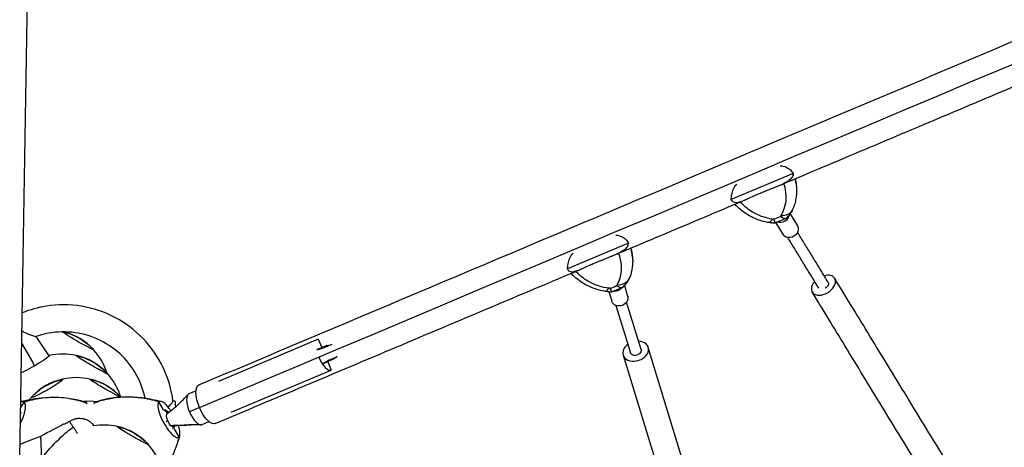
# Model space of a CAD drawing. Units: millimetres. Extents: x -9640 to 9647, y -8051 to 8130.
# Drawn here: x -1788 to -371, y 2801 to 3416 of the extents above; entities that cross this region are included whole.
import ezdxf

# ---------------------------------------------------------------- set-up
doc = ezdxf.new("R2010")
doc.units = ezdxf.units.MM
doc.header["$LTSCALE"] = 20
doc.layers.add('2d', color=230, linetype='Continuous')

msp = doc.modelspace()

# ---------------------------------------------------------------- linework, layer by layer
at = {"layer": '2d'}
for p, q in [((-1788.5, 2786.1), (-1756.7, 4646.3)), ((-674.7, 3194.8), (-763.7, 3157.3)), ((-670.3, 3180), (-670.3, 3180.3)), ((-679, 3136.7), (-668.3, 3119.3)), ((-699.4, 3124), (-688.8, 3106.7)), ((-911.9, 3094.7), (-999.6, 3057.7)), ((-907, 3082), (-906.9, 3081.9)), ((-905.9, 3074.2), (-906, 3075.2)), ((-939.9, 3024.5), (-935.9, 3011.3)), ((-917.6, 3033.6), (-913, 3018.3)), ((-893.7, 2941.3), (-914.5, 3009.7)), ((-929.8, 3005), (-909, 2936.7)), ((-1785.7, 2950.5), (-1769.6, 2922.6)), ((-1765, 2960.2), (-1746.6, 2932.5)), ((-1358.4, 2956.2), (-1502.4, 2895.4)), ((-1358.4, 2956.2), (-1353.4, 2944.2)), ((-1353.4, 2944.2), (-1360.6, 2941.1)), ((-1360.6, 2941.1), (-1350.4, 2943.9)), ((-1346.1, 2947.2), (-1353, 2944.3)), ((-1338.8, 2948.8), (-1350.4, 2943.9)), ((-1346.1, 2947.2), (-1338.8, 2948.8)), ((-735.6, 2460.3), (-883.2, 2944.6)), ((-1343, 2926.2), (-1352.1, 2920.8)), ((-1344.8, 2923.9), (-1352.1, 2920.8)), ((-1344.8, 2923.9), (-1339.8, 2911.9)), ((-1337.6, 2927), (-1344.5, 2924.1)), ((-1331.3, 2931.1), (-1343, 2926.2)), ((-1331.3, 2931.1), (-1337.6, 2927)), ((-919.5, 2933.5), (-771.9, 2449.2)), ((-1483.7, 2851.2), (-1339.8, 2911.9)), ((-1534.5, 2881.8), (-1544.7, 2877.5)), ((-1782.6, 2865.8), (-1787.2, 2857.8)), ((-1588.1, 2866.1), (-1588.1, 2866.1)), ((-1581.5, 2854.8), (-1588.1, 2866.1)), ((-1565, 2867), (-1567.7, 2867.2)), ((-1529.4, 2857.9), (-1544.1, 2851.7)), ((-1515.7, 2837.7), (-1526.1, 2833.3)), ((-1558.9, 2815.6), (-1566, 2827.9))]:
    msp.add_line(p, q, dxfattribs=at)
for centre, radius, start, end in [((-1746, 2882.3), 87, 42.6917, 76.3866), ((-1746.4, 2881.7), 87.5, 17.2697, 42.7055), ((-1726.6, 2847.4), 87.5, 77.1055, 102.7301), ((-1726.3, 2848.1), 87, 42.6917, 77.1193), ((-1745.7, 2881.7), 87, 17.1176, 17.3083), ((-1707.4, 2814.1), 87, 103.3245, 136.6755), ((-1707, 2813.5), 87.5, 77.1055, 102.7301), ((-1706.7, 2814.1), 87, 42.7937, 77.1193), ((-1725.9, 2847.4), 87, 42.6917, 43.0062), ((-1726.6, 2847.4), 87.5, 29.7524, 42.1755), ((-1726.3, 2846.8), 87.5, 17.6457, 30.2458), ((-1707, 2813.5), 87.5, 137.2699, 140.176), ((-1687.4, 2779.4), 87.5, 83.5197, 95.8987), ((-1725.9, 2847.4), 87, 17.2582, 17.3083), ((-1590.4, 2832.2), 25, 48.8559, 63.2045), ((-1576.4, 2847), 17, 43.8168, 44.1681), ((-1667.7, 2745.3), 87.5, 77.1055, 99.5197), ((-1667.3, 2745.9), 87, 42.6917, 77.1193), ((-1590.4, 2832.2), 25, 353.5519, 356.9043), ((-1667.7, 2745.3), 87.5, 16.6852, 42.7055)]:
    msp.add_arc(centre, radius, start, end, dxfattribs=at)
for centre, major_axis, ratio, start_param, end_param in [((113.2, 3552.8), (4173.8, 1761.1), 0.000342, -1.975467, -1.1704), ((-770.6, 3163.7), (99.7, 20), 0.692009, -0.05026, -0.022322), ((913.1, 2711), (-3317.6, -1115.1), 0, -2.011876, -1.135307), ((-698.5, 3152.7), (22.6, -10.6), 0.667261, -0.999134, 0), ((-706.9, 3149.1), (-4.3, -24.6), 0.390501, 0, 0.705211), ((-710.2, 3193.8), (73.3, 50.2), 0.692493, -1.914747, -1.799935), ((-1007, 3064), (100.6, 14.6), 0.68232, -0.048934, 0.056666), ((-631, 3034), (16.2, 9.9), 0.64342, 0.005062, 1.136933), ((-933.7, 3053.5), (23, -9.8), 0.698735, -1.054132, 0), ((-631, 3034), (-16.2, -9.9), 0.64342, -1.135448, 3.146655), ((-942, 3050), (-4, -24.7), 0.344228, 0, 0.67131), ((-942.8, 3095.7), (70.5, 54.1), 0.682804, -1.993783, -1.878971), ((-1746, 2882.3), (-75.3, -43.5), 0.996195, -2.617994, -2.321724), ((-901.3, 2939), (-18.2, -5.5), 0.726815, 0, 4.277783), ((-901.3, 2939), (-18.2, -5.5), 0.726815, -1.136191, 0), ((-1726.3, 2848.1), (-75.3, -43.5), 0.996195, -2.617994, -2.314506), ((-1349.1, 2934), (9.3, -22.1), 0.393941, -1.570796, 0), ((-1662.7, 2881.8), (0, 26), 0.043578, -0.075623, 0.098288), ((-1662.7, 2881.8), (0, 26), 0.043578, -0.198105, -0.075623), ((-1706.7, 2814.1), (-75.3, -43.5), 0.996195, -2.617994, -2.314506), ((-1707.4, 2814.1), (-75.3, -43.5), 0.996195, -1.570796, -1.267308), ((-1797.3, 2840.5), (14.2, 25.6), 0.379576, -1.574431, -0.04712), ((-1797.1, 2840.3), (14.2, 25.6), 0.379576, 0.333023, 0.350039), ((-1797.1, 2840.3), (14.2, 25.6), 0.379576, -0.017288, 0.333023), ((-1797.1, 2840.3), (14.2, 25.6), 0.379576, -0.029118, -0.017288), ((-1642.9, 2847.5), (0, 26), 0.043578, -0.075623, -0.017787), ((-1642.9, 2847.5), (0, 26), 0.043578, -0.158546, -0.075623), ((-1573.5, 2840.8), (-13.9, 25.8), 0.30779, 0.091731, 3.233324), ((-1573.6, 2840.7), (-13.9, 25.8), 0.30779, 0.061899, 0.07373), ((-1573.6, 2840.7), (-13.9, 25.8), 0.30779, -0.288412, 0.061899), ((-1573.6, 2840.7), (-13.9, 25.8), 0.30779, -0.670387, -0.288412), ((-1535.4, 2855.4), (-9.3, 22.1), 0.393941, 0, 1.570796), ((-1590.4, 2832.2), (-9.7, 23), 0.919136, -1.130834, -0.809798), ((-1573.6, 2840.7), (-13.9, 25.8), 0.30779, -1.059921, -0.670387), ((-1573.6, 2840.7), (-13.9, 25.8), 0.30779, -1.231584, -1.059921), ((-1535.4, 2855.4), (9.3, -22.1), 0.393941, -1.570796, 0), ((-1667.3, 2745.9), (-75.3, -43.5), 0.996195, -2.617994, -2.314506), ((-1590.4, 2832.2), (-9.7, 23), 0.919136, -2.148471, -2.010759), ((-1573.6, 2840.7), (-13.9, 25.8), 0.30779, -2.287743, -2.084132), ((-1573.6, 2840.7), (-13.9, 25.8), 0.30779, -2.669718, -2.287743), ((-1573.6, 2840.7), (13.9, -25.8), 0.30779, 0.109734, 0.121563), ((-1573.6, 2840.7), (13.9, -25.8), 0.30779, 0.121563, 0.471875)]:
    msp.add_ellipse(centre, major_axis=major_axis, ratio=ratio, start_param=start_param, end_param=end_param, dxfattribs=at)
at = {"layer": '2d', "extrusion": (0, 0, -1)}
for centre, major_axis, ratio, start_param, end_param in [((903.5, 2739.6), (3346.2, 1124.7), 0, -2.006286, -1.129716), ((-770.6, 3163.7), (99.7, 20), 0.692009, 0.022322, 0.05026), ((-691.8, 3134.6), (-10.2, -6.3), 0.827382, -2.533637, -0.572983), ((-704.9, 3186.1), (-69.4, -47.5), 0.692493, -1.381557, -1.186946), ((-678.6, 3113), (10.2, 6.3), 0.827382, 0, 3.141593), ((-1007, 3064), (100.6, 14.6), 0.68232, -0.056666, 0.048934), ((-631, 3034), (6.82, 4.18), 0.64342, 0, 1.571309), ((-937, 3088.2), (-66.7, -51.2), 0.682804, -1.302521, -1.10791), ((-930.8, 3035.8), (-11.5, -3.5), 0.872653, -2.299909, -1.106478), ((-924.4, 3014.8), (-11.5, -3.5), 0.872653, -0.063774, 0), ((-924.4, 3014.8), (11.5, 3.5), 0.872653, 0, 3.077818), ((-1704.4, 2954.1), (22.5, -13), 0.043578, -0.075623, 3.005203), ((-1746, 2882.3), (75.3, 43.5), 0.996195, -0.523599, -0.220111), ((-1704.4, 2954.1), (22.5, -13), 0.043578, -0.139741, -0.075623), ((-901.3, 2939), (7.65, 2.33), 0.726815, 0, 3.141593), ((-1768.4, 2919.7), (22.5, 13), 0.087156, 0, 2.547676), ((-1768.4, 2919.7), (22.5, 13), 0.087156, 0, 2.547676), ((-1768.4, 2919.7), (22.5, 13), 0.087156, -0.235003, 0), ((-1768.4, 2919.7), (22.5, 13), 0.087156, -0.235003, 0), ((-1727, 2848.1), (75.3, 43.5), 0.996195, -1.275666, -1.267308), ((-1684.7, 2919.8), (-22.5, 13), 0.043578, -0.075623, 0.139741), ((-1684.7, 2919.8), (22.5, -13), 0.043578, -0.075623, 3.06597), ((-1726.3, 2848.1), (75.3, 43.5), 0.996195, -0.523599, -0.220111), ((-1684.3, 2919.2), (22.5, -13), 0.043578, -0.075623, 0.70443), ((-1684.7, 2919.8), (22.5, -13), 0.043578, -0.139741, -0.075623), ((-1748.8, 2885.7), (22.5, 13), 0.087156, 0, 3.141593), ((-1707.4, 2814.1), (75.3, 43.5), 0.996195, -1.570796, -1.267308), ((-1748.8, 2885.7), (22.5, 13), 0.087156, -0.28314, 0), ((-1665.1, 2885.9), (-22.5, 13), 0.043578, -0.075623, 0.139741), ((-1665.1, 2885.9), (22.5, -13), 0.043578, 0.310094, 3.06597), ((-1725.9, 2847.4), (75.3, 43.5), 0.996195, -0.228014, -0.220111), ((-1684.3, 2919.2), (22.5, -13), 0.043578, -0.139741, -0.075623), ((-1706.7, 2814.1), (75.3, 43.5), 0.996195, -0.523599, -0.224274), ((-1518.6, 2862.7), (-11.7, 27.8), 0.393716, -1.571169, 0), ((-1748.8, 2885.7), (-22.5, -13), 0.087156, 0, 0.28314), ((-1564.9, 2847), (0, 20), 0.043578, 0.002807, 0.946367), ((-1785.2, 2833.8), (24.8, 2.9), 0.683451, -1.5777, -1.526435), ((-1785.2, 2833.8), (24.8, 2.9), 0.683451, -1.326041, -1.326017), ((-1518.6, 2862.7), (11.7, -27.8), 0.393716, 0, 1.570424), ((-1590.4, 2832.2), (-23, -9.7), 0, -2.297612, -2.158154), ((-1571.3, 2840.3), (-4.13, 9.79), 0.393941, -1.570796, -0.062658), ((-1571.3, 2840.3), (-4.13, 9.79), 0.393941, -2.347238, -1.570796), ((-1625.7, 2817.7), (-22.5, 13), 0.043578, -0.075623, 0.139741), ((-1625.7, 2817.7), (22.5, -13), 0.043578, -0.075623, 3.06597), ((-1571.3, 2840.3), (4.13, -9.79), 0.393941, 0.062658, 0.794355), ((-1667.3, 2745.9), (75.3, 43.5), 0.996195, -0.523599, -0.220111), ((-1625.7, 2817.7), (22.5, -13), 0.043578, -0.139741, -0.075623)]:
    msp.add_ellipse(centre, major_axis=major_axis, ratio=ratio, start_param=start_param, end_param=end_param, dxfattribs=at)
at = {"layer": '2d'}
for points, knots in [([(-1530.3, 2890.5), (-1325.7, 2976.8), (-1114.1, 3066.1), (-682.2, 3248.3), (-461.9, 3341.2), (-18.4, 3528.3), (204.9, 3622.5), (648.5, 3809.8), (869, 3902.8), (1301.3, 4085.2), (1513.2, 4174.7), (1718.1, 4261.2)], [5.8785147, 5.8785147, 5.8785147, 5.8785147, 6.0395282, 6.0395282, 6.2005417, 6.2005417, 6.3615551, 6.3615551, 6.5225686, 6.5225686, 6.6835821, 6.6835821, 6.6835821, 6.6835821]), ([(-698.5, 3175.9), (-658.8, 3192.7), (-619, 3209.5), (-539, 3243.2), (-498.8, 3260.2), (-418.4, 3294.1), (-378.1, 3311.1), (-297.5, 3345.1), (-257.1, 3362.2), (-209.4, 3382.3), (-202.1, 3385.4), (-194.8, 3388.5)], [6.0830864, 6.0830864, 6.0830864, 6.0830864, 6.1124249, 6.1124249, 6.141814, 6.141814, 6.1712032, 6.1712032, 6.2005417, 6.2005417, 6.2058528, 6.2058528, 6.2058528, 6.2058528]), ([(-693.4, 3206), (-690.3, 3205.9), (-687.4, 3205.1), (-682.4, 3202.8), (-680.3, 3201.4), (-676.9, 3198.3), (-675.6, 3196.5), (-674.7, 3194.8)], [0, 0, 0, 0, 9.375874, 9.375874, 17.470612, 17.470612, 25.61345, 25.61345, 25.61345, 25.61345]), ([(-674.7, 3194.8), (-674.8, 3192.8), (-675.4, 3190.9), (-677.6, 3187.4), (-679.2, 3185.8), (-683.3, 3182.9), (-685.7, 3181.6), (-688.2, 3180.4)], [0.000129, 0.000129, 0.000129, 0.000129, 8.144526, 8.144526, 16.844533, 16.844533, 25.637278, 25.637278, 25.637278, 25.637278]), ([(-673.6, 3192.5), (-673.7, 3192.6), (-673.8, 3192.8), (-674, 3193.2), (-674, 3193.4), (-674.2, 3193.7), (-674.3, 3193.9), (-674.5, 3194.2), (-674.5, 3194.4), (-674.7, 3194.8), (-674.8, 3194.9), (-674.9, 3195.1)], [-30.783034, -30.783034, -30.783034, -30.783034, -30.265019, -30.265019, -29.747005, -29.747005, -29.22899, -29.22899, -28.710976, -28.710976, -28.192961, -28.192961, -28.192961, -28.192961]), ([(-763.7, 3157.3), (-763.7, 3159.4), (-763.4, 3161.8), (-762.4, 3167), (-761.6, 3169.7), (-759.2, 3175), (-757.7, 3177.6), (-755.8, 3179.7)], [0.000129, 0.000129, 0.000129, 0.000129, 8.144526, 8.144526, 16.844533, 16.844533, 25.637278, 25.637278, 25.637278, 25.637278]), ([(-747.7, 3155.2), (-747.5, 3155.3), (-747.3, 3155.4), (-742, 3157.5), (-736.8, 3159.9), (-729, 3163.5), (-726.8, 3164.5), (-722.7, 3166.3), (-720.9, 3167), (-717, 3168.7), (-714.8, 3169.5), (-710.2, 3171.4), (-707.7, 3172.3), (-700.6, 3175.1), (-696, 3176.9), (-691.6, 3178.9)], [21.030381, 21.030381, 21.030381, 21.030381, 21.958223, 21.958223, 41.60501, 41.60501, 49.427132, 49.427132, 55.311591, 55.311591, 62.324349, 62.324349, 70.195941, 70.195941, 85.015313, 85.015313, 85.015313, 85.015313]), ([(-688.2, 3180.3), (-687.6, 3178.6), (-687.2, 3177), (-685.5, 3169.9), (-684.9, 3164.3), (-685.3, 3154.3), (-686, 3149.8), (-688.5, 3141.5), (-690.1, 3137.8), (-692.2, 3134.3)], [-49.177427, -49.177427, -49.177427, -49.177427, -44.028475, -44.028475, -27.613052, -27.613052, -13.806526, -13.806526, -1.488226, -1.488226, -1.488226, -1.488226]), ([(-691.2, 3179), (-691.2, 3179.1), (-691.1, 3179.1), (-690.1, 3179.5), (-689.2, 3180), (-688.2, 3180.4)], [85.421473, 85.421473, 85.421473, 85.421473, 85.585455, 85.585455, 88.777319, 88.777319, 88.777319, 88.777319]), ([(-670.3, 3180), (-670, 3177.4), (-669.8, 3174.9), (-669.6, 3169.8), (-669.7, 3167.3), (-670.1, 3162.1), (-670.5, 3159.6), (-671.5, 3154.5), (-672.1, 3151.9), (-673.7, 3146.9), (-674.7, 3144.5), (-675.8, 3142.1)], [-33.027709, -33.027709, -33.027709, -33.027709, -26.719813, -26.719813, -20.411916, -20.411916, -14.10402, -14.10402, -7.796123, -7.796123, -1.488226, -1.488226, -1.488226, -1.488226]), ([(-936.6, 3075.5), (-916, 3084.2), (-895.4, 3092.9), (-830.6, 3120.2), (-786.3, 3138.9), (-741.8, 3157.7)], [6.02411761, 6.02411761, 6.02411761, 6.02411761, 6.03952821, 6.03952821, 6.07242202, 6.07242202, 6.07242202, 6.07242202]), ([(-750.6, 3154.1), (-752.9, 3153.3), (-755, 3152.7), (-758.3, 3152.6), (-759.6, 3152.9), (-762, 3154.4), (-762.9, 3155.6), (-763.7, 3157.3)], [0, 0, 0, 0, 9.375874, 9.375874, 17.470612, 17.470612, 25.61345, 25.61345, 25.61345, 25.61345]), ([(-711.2, 3124.5), (-715.4, 3125.2), (-719.5, 3126.3), (-727.4, 3129), (-731.2, 3130.6), (-738.4, 3134.3), (-741.8, 3136.5), (-748.4, 3141.1), (-751.5, 3143.7), (-755.8, 3147.8), (-757.2, 3149.2), (-758.5, 3150.6)], [-75.879584, -75.879584, -75.879584, -75.879584, -66.438903, -66.438903, -56.998221, -56.998221, -47.55754, -47.55754, -38.116858, -38.116858, -33.368185, -33.368185, -33.368185, -33.368185]), ([(-703.9, 3129.3), (-708.8, 3129.8), (-713.5, 3130.9), (-717.9, 3132.3), (-723.7, 3134.2), (-729, 3136.7), (-733.9, 3139.7), (-736.9, 3141.6), (-739.8, 3143.7), (-742.5, 3146), (-743.9, 3147.2), (-745.2, 3148.3), (-746.4, 3149.6), (-747.8, 3151), (-749.2, 3152.5), (-750.5, 3154)], [-75.879584, -75.879584, -75.879584, -75.879584, -63.82844, -63.82844, -63.82844, -48.354879, -48.354879, -48.354879, -38.683903, -38.683903, -38.683903, -33.848415, -33.848415, -33.848415, -28.192927, -28.192927, -28.192927, -28.192927]), ([(-685.6, 3129.9), (-682.9, 3132.1), (-680.7, 3134.4), (-678.1, 3137.9), (-677.3, 3139.1), (-676.7, 3140.3)], [1.238882, 1.238882, 1.238882, 1.238882, 11.753635, 11.753635, 17.060385, 17.060385, 17.060385, 17.060385]), ([(-675.8, 3142.1), (-675.9, 3141.9), (-676, 3141.8), (-676.1, 3141.6), (-676.1, 3141.5), (-676.2, 3141.2), (-676.3, 3141.1), (-676.4, 3140.9), (-676.5, 3140.8), (-676.6, 3140.5), (-676.7, 3140.4), (-676.7, 3140.3)], [-67.380409, -67.380409, -67.380409, -67.380409, -67.068719, -67.068719, -66.757029, -66.757029, -66.445339, -66.445339, -66.133649, -66.133649, -65.821959, -65.821959, -65.821959, -65.821959]), ([(-705.3, 3123.7), (-705.7, 3123.7), (-706.1, 3123.8), (-706.9, 3123.9), (-707.3, 3123.9), (-708.1, 3124), (-708.5, 3124.1), (-709.3, 3124.2), (-709.6, 3124.2), (-710.4, 3124.4), (-710.8, 3124.4), (-711.2, 3124.5)], [-4.400224, -4.400224, -4.400224, -4.400224, -3.520179, -3.520179, -2.640134, -2.640134, -1.760089, -1.760089, -0.880045, -0.880045, 0, 0, 0, 0]), ([(-700.3, 3123.7), (-700.6, 3124.1), (-700.9, 3124.7), (-701.5, 3126.6), (-701.8, 3127.7), (-702.2, 3129.1), (-702.2, 3129.1), (-702.2, 3129.1)], [0.000493, 0.000493, 0.000493, 0.000493, 7.229077, 7.229077, 14.382658, 14.382658, 14.42037, 14.42037, 14.42037, 14.42037]), ([(-693, 3133), (-693, 3133), (-693, 3133), (-691.5, 3132.1), (-690.1, 3131.4), (-687.7, 3130.3), (-686.5, 3130), (-685.6, 3129.9)], [-0.037723, -0.037723, -0.037723, -0.037723, 0, 0, 7.155566, 7.155566, 14.386049, 14.386049, 14.386049, 14.386049]), ([(-930, 3106.2), (-927, 3106), (-924.1, 3105.2), (-919.2, 3102.9), (-917.2, 3101.5), (-913.9, 3098.3), (-912.7, 3096.5), (-911.9, 3094.7)], [0, 0, 0, 0, 9.375874, 9.375874, 17.470612, 17.470612, 25.61345, 25.61345, 25.61345, 25.61345]), ([(-624.1, 3038.2), (-627.8, 3044.1), (-631.3, 3049.9), (-638.2, 3061.3), (-641.6, 3066.8), (-648.2, 3077.6), (-651.4, 3082.8), (-657.7, 3093.1), (-660.8, 3098), (-665.2, 3105.3), (-666.7, 3107.8), (-668.2, 3110.2)], [3.84055, 3.84055, 3.84055, 3.84055, 3.8902295, 3.8902295, 3.9399089, 3.9399089, 3.9895883, 3.9895883, 4.0392678, 4.0392678, 4.0648461, 4.0648461, 4.0648461, 4.0648461]), ([(-911.9, 3094.7), (-912.1, 3092.7), (-912.8, 3090.8), (-915.2, 3087.1), (-916.9, 3085.5), (-921.1, 3082.6), (-923.6, 3081.3), (-926.2, 3080)], [0.000129, 0.000129, 0.000129, 0.000129, 8.144526, 8.144526, 16.844533, 16.844533, 25.637278, 25.637278, 25.637278, 25.637278]), ([(-637.8, 3029.9), (-641.4, 3035.8), (-644.9, 3041.6), (-651.9, 3052.9), (-655.3, 3058.4), (-661.9, 3069.2), (-665.1, 3074.5), (-671.4, 3084.7), (-674.4, 3089.7), (-679, 3097.3), (-680.7, 3100), (-682.3, 3102.6)], [3.8405627, 3.8405627, 3.8405627, 3.8405627, 3.8902295, 3.8902295, 3.9399089, 3.9399089, 3.9895883, 3.9895883, 4.0392678, 4.0392678, 4.0676572, 4.0676572, 4.0676572, 4.0676572]), ([(-999.6, 3057.7), (-999.5, 3059.9), (-999.2, 3062.3), (-998.1, 3067.5), (-997.3, 3070.3), (-994.9, 3075.6), (-993.4, 3078.1), (-991.5, 3080.3)], [0.000129, 0.000129, 0.000129, 0.000129, 8.144526, 8.144526, 16.844533, 16.844533, 25.637278, 25.637278, 25.637278, 25.637278]), ([(-985, 3055.1), (-984.7, 3055.2), (-984.5, 3055.3), (-979.5, 3057.3), (-974.5, 3059.7), (-966.9, 3063.2), (-964.7, 3064.2), (-960.7, 3065.9), (-958.9, 3066.7), (-955, 3068.3), (-952.9, 3069.1), (-948.2, 3070.9), (-945.8, 3071.9), (-938.7, 3074.7), (-934.1, 3076.5), (-929.6, 3078.5)], [21.030594, 21.030594, 21.030594, 21.030594, 21.958223, 21.958223, 41.60501, 41.60501, 49.427132, 49.427132, 55.311591, 55.311591, 62.324349, 62.324349, 70.195941, 70.195941, 85.015233, 85.015233, 85.015233, 85.015233]), ([(-929.2, 3078.6), (-929.1, 3078.7), (-929.1, 3078.7), (-928.1, 3079.1), (-927.1, 3079.6), (-926.2, 3080)], [85.414698, 85.414698, 85.414698, 85.414698, 85.585455, 85.585455, 88.777319, 88.777319, 88.777319, 88.777319]), ([(-926.1, 3079.9), (-925.5, 3078.3), (-925, 3076.6), (-923.1, 3069.6), (-922.3, 3064.2), (-922.3, 3054.4), (-922.8, 3049.9), (-924.9, 3041.8), (-926.4, 3038.1), (-928.3, 3034.7)], [-49.177418, -49.177418, -49.177418, -49.177418, -44.028475, -44.028475, -27.613052, -27.613052, -13.806526, -13.806526, -1.488226, -1.488226, -1.488226, -1.488226]), ([(-907, 3082), (-907.2, 3083.1), (-907.5, 3084.1), (-908, 3085.9), (-908.2, 3086.6), (-908.5, 3087.4)], [-42.773756, -42.773756, -42.773756, -42.773756, -39.934503, -39.934503, -37.872982, -37.872982, -37.872982, -37.872982]), ([(-905.9, 3074.2), (-905.9, 3074.4), (-905.9, 3074.6), (-906.2, 3077.3), (-906.5, 3079.9), (-907.1, 3082.5)], [27.013607, 27.013607, 27.013607, 27.013607, 27.613052, 27.613052, 35.19538, 35.19538, 35.19538, 35.19538]), ([(-905.9, 3074.2), (-905.7, 3072.1), (-905.7, 3070.1), (-905.7, 3066), (-905.8, 3064), (-906.3, 3059.8), (-906.6, 3057.8), (-907.4, 3053.7), (-907.9, 3051.7), (-909.1, 3047.6), (-909.9, 3045.6), (-910.7, 3043.7)], [-27.013607, -27.013607, -27.013607, -27.013607, -21.908531, -21.908531, -16.803455, -16.803455, -11.698379, -11.698379, -6.593303, -6.593303, -1.488226, -1.488226, -1.488226, -1.488226]), ([(-1506.9, 2835), (-1464, 2853), (-1420.9, 2871.2), (-1334, 2907.9), (-1290.2, 2926.3), (-1202.1, 2963.5), (-1157.8, 2982.2), (-1068.8, 3019.7), (-1024.2, 3038.6), (-979.3, 3057.5)], [5.8785147, 5.8785147, 5.8785147, 5.8785147, 5.912211, 5.912211, 5.945984, 5.945984, 5.9797571, 5.9797571, 6.0134533, 6.0134533, 6.0134533, 6.0134533]), ([(-987.7, 3054.1), (-989.9, 3053.3), (-991.8, 3052.8), (-994.9, 3052.8), (-996.1, 3053.1), (-998.1, 3054.8), (-999, 3056), (-999.6, 3057.7)], [0, 0, 0, 0, 9.375874, 9.375874, 17.470612, 17.470612, 25.61345, 25.61345, 25.61345, 25.61345]), ([(-946, 3025.3), (-950.2, 3025.9), (-954.3, 3026.9), (-962.3, 3029.5), (-966.1, 3031.1), (-973.5, 3034.7), (-976.9, 3036.7), (-983.6, 3041.2), (-986.7, 3043.7), (-991.4, 3047.8), (-993, 3049.4), (-994.6, 3051)], [-75.879584, -75.879584, -75.879584, -75.879584, -66.464724, -66.464724, -57.049864, -57.049864, -47.635003, -47.635003, -38.220143, -38.220143, -32.811875, -32.811875, -32.811875, -32.811875]), ([(-939.9, 3029.8), (-944.8, 3030.3), (-949.5, 3031.3), (-954.1, 3032.7), (-960, 3034.5), (-965.4, 3036.9), (-970.4, 3039.9), (-973.6, 3041.8), (-976.5, 3043.9), (-979.3, 3046.1), (-980.7, 3047.2), (-982, 3048.4), (-983.3, 3049.6), (-984.8, 3051), (-986.2, 3052.5), (-987.6, 3054)], [-75.879584, -75.879584, -75.879584, -75.879584, -63.82844, -63.82844, -63.82844, -48.354879, -48.354879, -48.354879, -38.683903, -38.683903, -38.683903, -33.848415, -33.848415, -33.848415, -28.19294, -28.19294, -28.19294, -28.19294]), ([(-921, 3030.6), (-918.3, 3032.8), (-916, 3035.1), (-913, 3039), (-912, 3040.7), (-911.3, 3042.4)], [1.238882, 1.238882, 1.238882, 1.238882, 11.753635, 11.753635, 18.879554, 18.879554, 18.879554, 18.879554]), ([(-910.7, 3043.7), (-910.7, 3043.6), (-910.8, 3043.5), (-910.8, 3043.3), (-910.9, 3043.2), (-911, 3043.1), (-911, 3043), (-911.1, 3042.8), (-911.1, 3042.7), (-911.2, 3042.5), (-911.2, 3042.4), (-911.3, 3042.4)], [-67.380409, -67.380409, -67.380409, -67.380409, -67.14682, -67.14682, -66.913231, -66.913231, -66.679642, -66.679642, -66.446053, -66.446053, -66.212463, -66.212463, -66.212463, -66.212463]), ([(-343.6, 2600.1), (-361.9, 2630.1), (-380.8, 2661), (-419, 2723.6), (-438.4, 2755.2), (-476.7, 2817.9), (-495.6, 2848.9), (-532.4, 2909.1), (-550.3, 2938.3), (-584.1, 2993.7), (-600, 3019.8), (-614.7, 3043.9)], [2.830066, 2.830066, 2.830066, 2.830066, 3.032163, 3.032163, 3.234259, 3.234259, 3.436356, 3.436356, 3.638453, 3.638453, 3.84055, 3.84055, 3.84055, 3.84055]), ([(-939.5, 3024.5), (-940, 3024.5), (-940.4, 3024.6), (-941.3, 3024.6), (-941.7, 3024.7), (-942.6, 3024.8), (-943, 3024.8), (-943.9, 3025), (-944.3, 3025), (-945.2, 3025.1), (-945.6, 3025.2), (-946, 3025.3)], [-4.786478, -4.786478, -4.786478, -4.786478, -3.829182, -3.829182, -2.871887, -2.871887, -1.914591, -1.914591, -0.957296, -0.957296, 0, 0, 0, 0]), ([(-935.5, 3024.5), (-935.9, 3024.8), (-936.3, 3025.4), (-937.2, 3027.1), (-937.6, 3028.3), (-938, 3029.6), (-938, 3029.6), (-938, 3029.6)], [0.000493, 0.000493, 0.000493, 0.000493, 7.229077, 7.229077, 14.382658, 14.382658, 14.42037, 14.42037, 14.42037, 14.42037]), ([(-929, 3033.4), (-929, 3033.4), (-929, 3033.4), (-927.4, 3032.6), (-926, 3031.9), (-923.3, 3030.9), (-922, 3030.7), (-921, 3030.6)], [-0.037723, -0.037723, -0.037723, -0.037723, 0, 0, 7.155566, 7.155566, 14.386049, 14.386049, 14.386049, 14.386049]), ([(-376, 2580.3), (-394.3, 2610.2), (-413.2, 2641.2), (-451.5, 2703.7), (-470.8, 2735.4), (-509.1, 2798.1), (-528.1, 2829.1), (-564.9, 2889.3), (-582.7, 2918.5), (-616.5, 2973.9), (-632.5, 3000), (-647.2, 3024.1)], [2.830066, 2.830066, 2.830066, 2.830066, 3.032163, 3.032163, 3.234259, 3.234259, 3.436356, 3.436356, 3.638453, 3.638453, 3.84055, 3.84055, 3.84055, 3.84055]), ([(-1567.7, 2867.1), (-1569.8, 2883.9), (-1574.6, 2900.4), (-1589.3, 2931), (-1599.1, 2945.1), (-1622.6, 2969.5), (-1636.3, 2979.8), (-1666.4, 2995.5), (-1682.7, 3001), (-1716.2, 3006.5), (-1733.4, 3006.6), (-1762.1, 3002), (-1773.8, 2998.8), (-1784.9, 2994.3)], [0.125153, 0.125153, 0.125153, 0.125153, 0.444957, 0.444957, 0.764679, 0.764679, 1.084431, 1.084431, 1.404312, 1.404312, 1.724367, 1.724367, 1.950662, 1.950662, 1.950662, 1.950662]), ([(-1785.4, 2968.6), (-1785, 2968.4), (-1784.7, 2968.1), (-1783.7, 2967.4), (-1783, 2967), (-1781.2, 2966), (-1780, 2965.5), (-1777.4, 2964.3), (-1776, 2963.7), (-1772.4, 2962.4), (-1770.4, 2961.7), (-1767.4, 2960.7), (-1766.3, 2960.3), (-1765.3, 2960.1), (-1765.1, 2960.1), (-1765.1, 2960.1)], [-115.699832, -115.699832, -115.699832, -115.699832, -114.233618, -114.233618, -111.249432, -111.249432, -106.670222, -106.670222, -100.585537, -100.585537, -91.381462, -91.381462, -83.461865, -83.461865, -79.896283, -79.896283, -79.896283, -79.896283]), ([(-1607.9, 2871.3), (-1610.3, 2883.3), (-1614.7, 2894.9), (-1626.9, 2916.8), (-1634.9, 2926.9), (-1653.9, 2944.2), (-1664.8, 2951.3), (-1688.2, 2961.7), (-1700.8, 2965), (-1726.3, 2967.5), (-1739.3, 2966.7), (-1756.3, 2962.9), (-1760.7, 2961.7), (-1765.1, 2960.1)], [0.202368, 0.202368, 0.202368, 0.202368, 0.508504, 0.508504, 0.828933, 0.828933, 1.149282, 1.149282, 1.469412, 1.469412, 1.789274, 1.789274, 1.903528, 1.903528, 1.903528, 1.903528]), ([(-1767.1, 2918.3), (-1767.3, 2918.6), (-1767.5, 2918.9), (-1768.2, 2920.2), (-1768.9, 2921.4), (-1769.6, 2922.6)], [0.04583886, 0.04583886, 0.04583886, 0.04583886, 0.0625, 0.0625, 0.1061858, 0.1061858, 0.1061858, 0.1061858]), ([(-1783.2, 2867.4), (-1780, 2868.2), (-1776.9, 2869), (-1770.3, 2870.3), (-1766.9, 2870.8), (-1760.8, 2871.5), (-1758.2, 2871.7), (-1755.5, 2871.8)], [0, 0, 0, 0, 10.005775, 10.005775, 20.758849, 20.758849, 28.789057, 28.789057, 28.789057, 28.789057]), ([(-1782.6, 2865.8), (-1774.2, 2868.4), (-1766, 2870.3), (-1750.4, 2872.6), (-1743, 2872.9), (-1730.9, 2872.7), (-1726, 2872.4), (-1718.1, 2871.3), (-1714.9, 2870.8), (-1711.8, 2870.1)], [0, 0, 0, 0, 0.1971802, 0.1971802, 0.3841064, 0.3841064, 0.5125661, 0.5125661, 0.5992904, 0.5992904, 0.5992904, 0.5992904]), ([(-1714.7, 2870.7), (-1714.5, 2870.7), (-1714.4, 2870.6), (-1713.3, 2870.5), (-1712.3, 2870.4), (-1709.9, 2870), (-1708.6, 2869.8), (-1705.5, 2869.2), (-1703.8, 2868.8), (-1700.3, 2867.8), (-1698.5, 2867.2), (-1695.4, 2866), (-1694.1, 2865.5), (-1692.8, 2865)], [30.155228, 30.155228, 30.155228, 30.155228, 30.65655, 30.65655, 34.084032, 34.084032, 38.526358, 38.526358, 43.894689, 43.894689, 49.620691, 49.620691, 53.927142, 53.927142, 53.927142, 53.927142]), ([(-1711.8, 2870.1), (-1705.8, 2869.1), (-1699.9, 2867.5), (-1693.3, 2864.9), (-1692.2, 2864.4), (-1691.1, 2863.9)], [0.6055998, 0.6055998, 0.6055998, 0.6055998, 0.7686548, 0.7686548, 0.8026546, 0.8026546, 0.8026546, 0.8026546]), ([(-1691.2, 2864), (-1691.2, 2864), (-1691.2, 2864), (-1691.2, 2864), (-1691.2, 2864), (-1691.2, 2864), (-1691.2, 2864), (-1691.2, 2864), (-1691.2, 2864), (-1691.2, 2864), (-1691.2, 2864), (-1691.2, 2864), (-1691.2, 2864), (-1691.2, 2864), (-1691.2, 2864), (-1691.3, 2864.1), (-1691.3, 2864.1), (-1691.5, 2864.2), (-1691.7, 2864.3), (-1692.1, 2864.6), (-1692.5, 2864.8), (-1692.8, 2865)], [-25.077802, -25.077802, -25.077802, -25.077802, -25.077263, -25.077263, -25.076668, -25.076668, -25.075246, -25.075246, -25.071658, -25.071658, -25.06183, -25.06183, -25.03089, -25.03089, -24.925276, -24.925276, -24.505768, -24.505768, -22.95608, -22.95608, -20.074114, -20.074114, -20.074114, -20.074114]), ([(-1660.6, 2870.2), (-1666.8, 2869.1), (-1672.8, 2867.6), (-1679.7, 2864.9), (-1680.8, 2864.4), (-1682, 2863.9)], [0.6055854, 0.6055854, 0.6055854, 0.6055854, 0.7686548, 0.7686548, 0.8026544, 0.8026544, 0.8026544, 0.8026544]), ([(-1658.4, 2870.6), (-1665.4, 2869.6), (-1672.1, 2867.9), (-1679.5, 2865), (-1680.7, 2864.5), (-1681.9, 2864)], [0.5877831, 0.5877831, 0.5877831, 0.5877831, 0.7686548, 0.7686548, 0.8026572, 0.8026572, 0.8026572, 0.8026572]), ([(-1680, 2865.2), (-1680.6, 2865), (-1681.1, 2864.7), (-1681.7, 2864.2), (-1681.8, 2864.1), (-1681.9, 2864), (-1681.9, 2864), (-1681.9, 2864), (-1681.9, 2864), (-1681.9, 2864)], [-7.114344, -7.114344, -7.114344, -7.114344, -1.364493, -1.364493, -0.098174, -0.098174, -0.007298, -0.007298, 0, 0, 0, 0]), ([(-1680, 2865.2), (-1677.3, 2866.4), (-1674.6, 2867.5), (-1669.2, 2869.2), (-1666.7, 2869.9), (-1661.4, 2871.1), (-1658.6, 2871.6), (-1652.8, 2872.4), (-1649.7, 2872.7), (-1643.2, 2873.2), (-1639.8, 2873.4), (-1632.7, 2873.5), (-1629, 2873.4), (-1622, 2873), (-1618.6, 2872.7), (-1611.6, 2871.9), (-1607.9, 2871.4), (-1600, 2870.1), (-1595.8, 2869.3), (-1589.4, 2867.8), (-1587.1, 2867.3), (-1584.9, 2866.7)], [0.017876, 0.017876, 0.017876, 0.017876, 8.941274, 8.941274, 16.986368, 16.986368, 25.496416, 25.496416, 34.984967, 34.984967, 45.436228, 45.436228, 56.86762, 56.86762, 67.144124, 67.144124, 78.80892, 78.80892, 91.747982, 91.747982, 98.94786, 98.94786, 98.94786, 98.94786]), ([(-1588.1, 2866.1), (-1596.7, 2868.7), (-1605.1, 2870.6), (-1621, 2872.8), (-1628.6, 2873.1), (-1641, 2872.9), (-1646, 2872.5), (-1654.2, 2871.4), (-1657.4, 2870.9), (-1660.6, 2870.2)], [0.0002871, 0.0002871, 0.0002871, 0.0002871, 0.1971802, 0.1971802, 0.3841064, 0.3841064, 0.5125661, 0.5125661, 0.5992758, 0.5992758, 0.5992758, 0.5992758]), ([(-1575.6, 2850), (-1573.8, 2851.1), (-1572, 2852.4), (-1568.3, 2855.2), (-1566.4, 2856.8), (-1562.2, 2860.5), (-1560, 2862.6), (-1554.7, 2867.7), (-1551.7, 2870.7), (-1547.9, 2874.7), (-1547, 2875.7), (-1546.1, 2876.6)], [0, 0, 0, 0, 7.457591, 7.457591, 15.653329, 15.653329, 26.088003, 26.088003, 40.149167, 40.149167, 44.541244, 44.541244, 44.541244, 44.541244]), ([(-1574.8, 2858.7), (-1574.8, 2858.7), (-1574.8, 2858.7), (-1573.1, 2860.2), (-1571.6, 2861.8), (-1569.4, 2864.3), (-1568.7, 2865.2), (-1567.8, 2866.5), (-1567.6, 2866.9), (-1567.7, 2867.1)], [-20.589377, -20.589377, -20.589377, -20.589377, -20.490813, -20.490813, -12.343542, -12.343542, -5.973339, -5.973339, -0.660325, -0.660325, -0.660325, -0.660325]), ([(-1726.4, 2833.8), (-1726.4, 2833.8), (-1726.4, 2833.8), (-1726.2, 2833.9), (-1726, 2834), (-1725.2, 2834.2), (-1724.5, 2834.4), (-1722.9, 2835), (-1722, 2835.3), (-1720.4, 2836), (-1719.8, 2836.3), (-1718.4, 2837), (-1717.7, 2837.4), (-1717, 2837.8)], [-14.917052, -14.917052, -14.917052, -14.917052, -14.067984, -14.067984, -11.695668, -11.695668, -8.147211, -8.147211, -4.715796, -4.715796, -2.398564, -2.398564, 0, 0, 0, 0]), ([(-1717, 2837.8), (-1716.4, 2838.1), (-1715.9, 2838.4), (-1714.8, 2839), (-1714.2, 2839.4), (-1712.8, 2840.2), (-1711.9, 2840.6), (-1710.5, 2841.3), (-1709.9, 2841.6), (-1709.5, 2841.8), (-1709.3, 2841.9), (-1709.3, 2841.9)], [-29.930344, -29.930344, -29.930344, -29.930344, -28.014158, -28.014158, -25.974681, -25.974681, -22.30416, -22.30416, -18.530546, -18.530546, -16.933451, -16.933451, -16.933451, -16.933451]), ([(-1711.1, 2829.8), (-1711.6, 2830.5), (-1712, 2831.2), (-1712.9, 2832.5), (-1713.3, 2833.1), (-1714.1, 2834.2), (-1714.5, 2834.7), (-1715, 2835.4), (-1715.2, 2835.7), (-1715.5, 2836.1), (-1715.7, 2836.3), (-1716.1, 2836.9), (-1716.4, 2837.2), (-1716.8, 2837.6), (-1716.9, 2837.7), (-1717, 2837.8)], [-1, -1, -1, -1, -0.875, -0.875, -0.75, -0.75, -0.625, -0.625, -0.5625, -0.5625, -0.5, -0.5, -0.375, -0.375, -0.3169141, -0.3169141, -0.3169141, -0.3169141]), ([(-1709.3, 2841.9), (-1707.7, 2842.2), (-1706, 2842.4), (-1702.7, 2842.6), (-1701.1, 2842.6), (-1697.9, 2842.2), (-1696.3, 2841.8), (-1693.3, 2840.9), (-1691.8, 2840.3), (-1689.1, 2838.8), (-1687.9, 2838), (-1685.6, 2836.1), (-1684.5, 2835.1), (-1682.9, 2833.2), (-1682.4, 2832.4), (-1681.8, 2831.6)], [0, 0, 0, 0, 4.933957, 4.933957, 9.858361, 9.858361, 14.661874, 14.661874, 19.325428, 19.325428, 23.850611, 23.850611, 28.255664, 28.255664, 31.146808, 31.146808, 31.146808, 31.146808]), ([(-1705.4, 2820.6), (-1705.4, 2820.6), (-1705.4, 2820.6), (-1705.6, 2820.9), (-1705.8, 2821.2), (-1706.2, 2821.9), (-1706.4, 2822.2), (-1707, 2823.2), (-1707.4, 2823.9), (-1708.1, 2825.1), (-1708.5, 2825.8), (-1709.1, 2826.7), (-1709.3, 2827), (-1709.7, 2827.6), (-1709.8, 2827.9), (-1710.4, 2828.7), (-1710.8, 2829.3), (-1711.1, 2829.8)], [0.2033734, 0.2033734, 0.2033734, 0.2033734, 0.2042163, 0.2042163, 0.2837947, 0.2837947, 0.3633731, 0.3633731, 0.5225298, 0.5225298, 0.6816865, 0.6816865, 0.7612649, 0.7612649, 0.8408433, 0.8408433, 1, 1, 1, 1]), ([(-1542.6, 2832.9), (-1545.6, 2832.9), (-1548.6, 2832.7), (-1556.1, 2832.3), (-1560.5, 2831.8), (-1565.7, 2830.8), (-1566.6, 2830.6), (-1567.4, 2830.4)], [0, 0, 0, 0, 10.001276, 10.001276, 25.013309, 25.013309, 27.893055, 27.893055, 27.893055, 27.893055]), ([(-1527.7, 2833), (-1530.7, 2833), (-1533.7, 2833), (-1538.7, 2833), (-1540.6, 2833), (-1542.6, 2832.9)], [0, 0, 0, 0, 10.000207, 10.000207, 16.643071, 16.643071, 16.643071, 16.643071]), ([(-1758.2, 2816.4), (-1758.2, 2816.5), (-1758.2, 2816.6), (-1758.2, 2816.7), (-1758.2, 2816.8), (-1758.2, 2816.8)], [44.0312812, 44.0312812, 44.0312812, 44.0312812, 44.7978748, 44.7978748, 44.8330107, 44.8330107, 44.8330107, 44.8330107]), ([(-1756.9, 2785.1), (-1756.9, 2786.8), (-1757, 2788.5), (-1757.1, 2791.7), (-1757.1, 2793.3), (-1757.2, 2796.5), (-1757.2, 2798.1), (-1757.3, 2801.1), (-1757.4, 2802.6), (-1757.5, 2805.4), (-1757.5, 2806.7), (-1757.6, 2809.2), (-1757.7, 2810.4), (-1757.8, 2812.6), (-1757.9, 2813.5), (-1758, 2814.8), (-1758, 2815.1), (-1758.1, 2815.8), (-1758.1, 2816.1), (-1758.2, 2816.4)], [0, 0, 0, 0, 0.00554452, 0.00554452, 0.01108905, 0.01108905, 0.01663357, 0.01663357, 0.0221781, 0.0221781, 0.02772262, 0.02772262, 0.03326714, 0.03326714, 0.03881167, 0.03881167, 0.04158393, 0.04158393, 0.04435619, 0.04435619, 0.04435619, 0.04435619]), ([(-1558.9, 2815.6), (-1561.1, 2807.1), (-1563.9, 2799.2), (-1570.3, 2784.9), (-1574, 2778.5), (-1579.4, 2770.4), (-1580.9, 2768.2), (-1582.5, 2766.2)], [0, 0, 0, 0, 0.1971802, 0.1971802, 0.3841064, 0.3841064, 0.4516492, 0.4516492, 0.4516492, 0.4516492]), ([(-1558, 2817.4), (-1558.8, 2814.3), (-1559.8, 2811.3), (-1561.1, 2807.9), (-1561.2, 2807.6), (-1561.3, 2807.3)], [0, 0, 0, 0, 10.006173, 10.006173, 11.126902, 11.126902, 11.126902, 11.126902])]:
    msp.add_open_spline(points, degree=3, knots=knots, dxfattribs=at)
for points, degree in [([(-674.7, 3194.8), (-674.7, 3194.6), (-674.6, 3194.5), (-674.5, 3194.4)], 3), ([(-674.5, 3194.4), (-674.6, 3194.5), (-674.7, 3194.6), (-674.7, 3194.8)], 3), ([(-688.2, 3180.4), (-688.2, 3180.4), (-688.2, 3180.4), (-688.2, 3180.4)], 3), ([(-671.7, 3187.2), (-671.3, 3185.6), (-670.9, 3183.9), (-670.6, 3182.2)], 3), ([(-670.6, 3182.2), (-670.9, 3183.9), (-671.3, 3185.6), (-671.7, 3187.2)], 3), ([(-670.3, 3180), (-670.4, 3180.7), (-670.5, 3181.5), (-670.6, 3182.2)], 3), ([(-762, 3154.6), (-762.1, 3154.8), (-762.2, 3154.9), (-762.3, 3155)], 3), ([(-750.6, 3154.1), (-749.8, 3154.4), (-748.9, 3154.7), (-748.1, 3155)], 3), ([(-750.6, 3154.1), (-750.6, 3154.1), (-750.6, 3154.1), (-750.6, 3154.1)], 3), ([(-692.2, 3134.3), (-692.5, 3133.8), (-692.7, 3133.4), (-693, 3133)], 3), ([(-705.3, 3123.7), (-703.8, 3123.6), (-702.1, 3123.6), (-700.3, 3123.7)], 3), ([(-702.2, 3129.1), (-702.8, 3129.2), (-703.4, 3129.2), (-703.9, 3129.3)], 3), ([(-912.6, 3096.2), (-912.8, 3096.4), (-912.9, 3096.6), (-913, 3096.8)], 3), ([(-911.9, 3094.7), (-911.9, 3094.6), (-911.8, 3094.4), (-911.7, 3094.3)], 3), ([(-911.7, 3094.3), (-911.8, 3094.4), (-911.9, 3094.6), (-911.9, 3094.7)], 3), ([(-926.2, 3080), (-926.2, 3080), (-926.2, 3080), (-926.2, 3080)], 3), ([(-908.5, 3087.4), (-907.9, 3085.7), (-907.4, 3084.1), (-907.1, 3082.5)], 3), ([(-907.1, 3082.5), (-907.4, 3084.1), (-907.9, 3085.7), (-908.5, 3087.4)], 3), ([(-907.1, 3082.5), (-907, 3082.3), (-907, 3082.2), (-907, 3082)], 3), ([(-997.6, 3054.4), (-997.7, 3054.5), (-997.8, 3054.6), (-998, 3054.7)], 3), ([(-987.7, 3054.1), (-986.9, 3054.4), (-986.1, 3054.7), (-985.2, 3055)], 3), ([(-987.6, 3054.1), (-987.7, 3054.1), (-987.7, 3054.1), (-987.7, 3054.1)], 3), ([(-928.3, 3034.7), (-928.5, 3034.3), (-928.7, 3033.8), (-929, 3033.4)], 3), ([(-938, 3029.6), (-938.7, 3029.7), (-939.3, 3029.7), (-939.9, 3029.8)], 3), ([(-939.5, 3024.5), (-938.3, 3024.4), (-936.9, 3024.4), (-935.5, 3024.5)], 3), ([(-1787.1, 2866.3), (-1785.8, 2866.6), (-1784.5, 2867), (-1783.2, 2867.4)], 3), ([(-1786.9, 2866.3), (-1785.6, 2866.7), (-1784.4, 2867), (-1783.2, 2867.4)], 3), ([(-1782.7, 2865.9), (-1782.2, 2866), (-1781.6, 2866.1), (-1781.1, 2866.3)], 3), ([(-1713.8, 2870.5), (-1707.1, 2869.5), (-1700.6, 2867.9), (-1694.6, 2865.4)], 3), ([(-1694.6, 2865.4), (-1693.5, 2865), (-1692.3, 2864.5), (-1691.2, 2864)], 3), ([(-1588, 2866.2), (-1588.5, 2866.3), (-1589, 2866.4), (-1589.6, 2866.5)], 3), ([(-1588.1, 2866.1), (-1588.1, 2866.1), (-1588.1, 2866.1), (-1588.1, 2866.1)], 3), ([(-1691.2, 2864), (-1691.2, 2864), (-1691.2, 2864), (-1691.2, 2864)], 3), ([(-1681.9, 2864), (-1681.9, 2864), (-1681.9, 2864), (-1681.9, 2864)], 3), ([(-1716.4, 2837.2), (-1716.4, 2837.2), (-1716.4, 2837.2), (-1716.4, 2837.2)], 3), ([(-1758.2, 2816.8), (-1745.4, 2823.7), (-1734.1, 2829.7), (-1726.4, 2833.8)], 3), ([(-1756.9, 2785.1), (-1741.2, 2804.6), (-1721, 2824.1), (-1711.1, 2829.8)], 3), ([(-1571.1, 2832.3), (-1542.6, 2832.9)], 1), ([(-1788.1, 2805.4), (-1778.3, 2809.1), (-1768.3, 2812.9), (-1758.2, 2816.8)], 3), ([(-1758.2, 2816.8), (-1758.2, 2816.8), (-1758.2, 2816.8), (-1758.2, 2816.8)], 3), ([(-1558.8, 2815.6), (-1558.9, 2815.4), (-1559, 2815.2), (-1559.1, 2814.9)], 3)]:
    msp.add_open_spline(points, degree=degree, dxfattribs=at)
for points, weights in [([(-1353, 2944.3), (-1353.1, 2944.3), (-1353.2, 2944.3), (-1353.4, 2944.2)], [1, 0.922744190548, 0.876054777196, 0.859931759943]), ([(-1344.8, 2923.9), (-1344.7, 2924), (-1344.5, 2924), (-1344.5, 2924.1)], [0.859931759943, 0.876054777196, 0.922744190548, 1])]:
    msp.add_rational_spline(points, weights, degree=3, dxfattribs=at)

doc.saveas('drawing.dxf')
